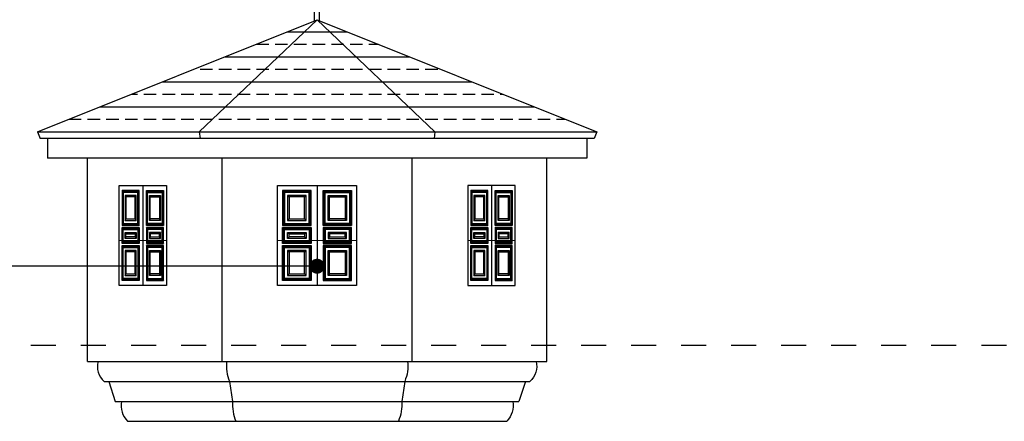
# Model space of a CAD drawing. Extents: x -113815 to 379249, y 305977 to 512155.
# Drawn here: x -78978 to -69136, y 354387 to 358405 of the extents above; entities that cross this region are included whole.
import ezdxf

# ---------------------------------------------------------------- set-up
doc = ezdxf.new("R2010")
doc.units = 0
doc.header["$LTSCALE"] = 1000
doc.header["$MEASUREMENT"] = 0
doc.linetypes.add('DASHED', pattern=[0.5, 0.25, -0.25])
doc.layers.get('0').update_dxf_attribs({"linetype": 'CONTINUOUS'})
for name, color, linetype in [('250-HATCH', 250, 'CONTINUOUS'), ('4-THAYDAM', 4, 'CONTINUOUS'), ('7-THAY', 7, 'CONTINUOUS'), ('8-MANH', 8, 'CONTINUOUS'), ('9-THAYNHAT', 9, 'CONTINUOUS'), ('KHUAT', 8, 'DASHED'), ('KICHTHUOC', 1, 'CONTINUOUS')]:
    doc.layers.add(name, color=color, linetype=linetype)
doc.styles.add('KT', font='vnsimli.shx', dxfattribs={"width": 0.75})
doc.dimstyles.new('A3-1-100-200', dxfattribs={"dimscale": 200, "dimtxt": 1.7, "dimasz": 1, "dimexe": 1, "dimexo": 1, "dimgap": 0.5, "dimtad": 1, "dimdec": 0, "dimzin": 13, "dimdsep": 46, "dimtxsty": 'KT', "dimblk1": 'ARCHTICK', "dimblk2": 'ARCHTICK', "dimsah": 1, "dimcen": 0, "dimdle": 0.7, "dimclrd": 9, "dimclre": 8, "dimclrt": 3, "dimadec": 0, "dimazin": 0, "dimtfac": 1.222222, "dimtdec": 0, "dimtix": 1, "dimtmove": 2, "dimatfit": 3, "dimldrblk": 'ARCHTICK', "dimfxl": 0, "dimtolj": 1, "dimtzin": 13, "dimarcsym": 0})

# ---------------------------------------------------------------- blocks, each defined once
blk = doc.blocks.new('fghfghfgdsgs')
at = {"layer": '7-THAY', "ltscale": 0.3}
blk.add_lwpolyline([(-395, 1080), (395, 1080), (395, 80), (-395, 80)], close=True, dxfattribs=at)
at = {"layer": '8-MANH'}
for p, q in [((-325, 1010), (-345, 1030)), ((-80, 1010), (-60, 1030)), ((80, 1010), (60, 1030)), ((325, 1010), (345, 1030)), ((-295, 980), (-280, 965)), ((-125, 965), (-110, 980)), ((125, 965), (110, 980)), ((295, 980), (280, 965)), ((-325, 700), (-345, 680)), ((-295, 730), (-280, 745)), ((-125, 745), (-110, 730)), ((-80, 700), (-60, 680)), ((80, 700), (60, 680)), ((125, 745), (110, 730)), ((295, 730), (280, 745)), ((325, 700), (345, 680)), ((-325, 640), (-345, 660)), ((-295, 610), (-280, 595)), ((-125, 595), (-110, 610)), ((-80, 640), (-60, 660)), ((80, 640), (60, 660)), ((125, 595), (110, 610)), ((295, 610), (280, 595)), ((325, 640), (345, 660)), ((-325, 520), (-345, 500)), ((-295, 550), (-280, 565)), ((-125, 565), (-110, 550)), ((-80, 520), (-60, 500)), ((80, 520), (60, 500)), ((125, 565), (110, 550)), ((295, 550), (280, 565)), ((325, 520), (345, 500)), ((-325, 460), (-345, 480)), ((-295, 430), (-280, 415)), ((-125, 415), (-110, 430)), ((-80, 460), (-60, 480)), ((80, 460), (60, 480)), ((125, 415), (110, 430)), ((295, 430), (280, 415)), ((325, 460), (345, 480)), ((-325, 150), (-345, 130)), ((-295, 180), (-280, 195)), ((-125, 195), (-110, 180)), ((-80, 150), (-60, 130)), ((80, 150), (60, 130)), ((125, 195), (110, 180)), ((295, 180), (280, 195)), ((325, 150), (345, 130))]:
    blk.add_line(p, q, dxfattribs=at)
for points in [[(-60, 1030), (-345, 1030), (-345, 680), (-60, 680)], [(-65, 1025), (-340, 1025), (-340, 685), (-65, 685)], [(-75, 1015), (-330, 1015), (-330, 695), (-75, 695)], [(60, 1030), (345, 1030), (345, 680), (60, 680)], [(65, 1025), (340, 1025), (340, 685), (65, 685)], [(75, 1015), (330, 1015), (330, 695), (75, 695)], [(-125, 965), (-280, 965), (-280, 745), (-125, 745)], [(125, 965), (280, 965), (280, 745), (125, 745)], [(-60, 500), (-345, 500), (-345, 660), (-60, 660)], [(-65, 505), (-340, 505), (-340, 655), (-65, 655)], [(-75, 515), (-330, 515), (-330, 645), (-75, 645)], [(-125, 565), (-280, 565), (-280, 595), (-125, 595)], [(60, 500), (345, 500), (345, 660), (60, 660)], [(65, 505), (340, 505), (340, 655), (65, 655)], [(75, 515), (330, 515), (330, 645), (75, 645)], [(125, 565), (280, 565), (280, 595), (125, 595)], [(-60, 130), (-345, 130), (-345, 480), (-60, 480)], [(-65, 135), (-340, 135), (-340, 475), (-65, 475)], [(-75, 145), (-330, 145), (-330, 465), (-75, 465)], [(-125, 415), (-280, 415), (-280, 195), (-125, 195)], [(60, 130), (345, 130), (345, 480), (60, 480)], [(65, 135), (340, 135), (340, 475), (65, 475)], [(75, 145), (330, 145), (330, 465), (75, 465)], [(125, 415), (280, 415), (280, 195), (125, 195)]]:
    blk.add_lwpolyline(points, close=True, dxfattribs=at)
at = {"layer": '9-THAYNHAT'}
blk.add_line((0, 1080), (0, 80), dxfattribs=at)
for points in [[(-80, 1010), (-325, 1010), (-325, 700), (-80, 700)], [(80, 1010), (325, 1010), (325, 700), (80, 700)], [(-110, 980), (-295, 980), (-295, 730), (-110, 730)], [(110, 980), (295, 980), (295, 730), (110, 730)], [(-80, 520), (-325, 520), (-325, 640), (-80, 640)], [(-110, 550), (-295, 550), (-295, 610), (-110, 610)], [(80, 520), (325, 520), (325, 640), (80, 640)], [(110, 550), (295, 550), (295, 610), (110, 610)], [(-80, 150), (-325, 150), (-325, 460), (-80, 460)], [(-110, 430), (-295, 430), (-295, 180), (-110, 180)], [(80, 150), (325, 150), (325, 460), (80, 460)], [(110, 430), (295, 430), (295, 180), (110, 180)]]:
    blk.add_lwpolyline(points, close=True, dxfattribs=at)
blk = doc.blocks.new('_ARCHTICK')
at = {"color": 0, "linetype": 'ByBlock', "const_width": 0.15}
blk.add_lwpolyline([(-0.5, -0.5), (0.5, 0.5)], dxfattribs=at)

msp = doc.modelspace()

# ---------------------------------------------------------------- hatches: boundary and pattern name
at = {"layer": '250-HATCH'}
h = msp.add_hatch(dxfattribs=at)
h.set_pattern_fill('ANSI33', color=256, scale=1000, angle=135, style=0)
h.set_pattern_definition([(180, (-78800.05, 357283.15), (-4e-14, -250), []), (180, (-78925.05, 357408.15), (-4e-14, -250), [125, -62.5])])
h.paths.add_polyline_path([(-76005, 358404), (-78800, 357283.2), (-77183.3, 357283.2)])
h.paths.add_polyline_path([(-76005, 358404), (-77183.3, 357283.2), (-74826.8, 357283.2)])
h.paths.add_polyline_path([(-73210, 357283.2), (-76005, 358404), (-74826.8, 357283.2)])

# ---------------------------------------------------------------- linework, layer by layer
at = {"layer": '4-THAYDAM'}
for p, q in [((-78800, 357283.2), (-76005, 358404)), ((-76005, 358404), (-73210, 357283.2)), ((-78800, 357283.2), (-73210, 357283.2)), ((-78300, 354986.9), (-78300, 357018.2)), ((-73710, 354986.9), (-73710, 357018.2))]:
    msp.add_line(p, q, dxfattribs=at)
at = {"layer": '7-THAY'}
for p, q in [((-78700, 357218.2), (-78700, 357018.2)), ((-73310, 357218.2), (-73310, 357018.2)), ((-73310, 357018.2), (-78700, 357018.2)), ((-78300, 354986.9), (-73710, 354986.9)), ((-78087.6, 354786.9), (-78022.4, 354586.9)), ((-78087.6, 354786.9), (-78022.4, 354586.9)), ((-73922.5, 354786.9), (-73987.7, 354586.9))]:
    msp.add_line(p, q, dxfattribs=at)
for points in [[(-78193.5, 354986.9, 0.295307), (-78132.8, 354786.9, -3.594409)], [(-78193.5, 354986.9, 0.295307), (-78132.8, 354786.9, -3.594409)], [(-73816.6, 354986.9, -0.295307), (-73877.3, 354786.9, 3.594409)], [(-77961.7, 354586.9, 0.235741), (-77901, 354386.9, -7.310545)], [(-77961.7, 354586.9, 0.235741), (-77901, 354386.9, -7.310545)], [(-74048.4, 354586.9, -0.235741), (-74109.1, 354386.9, 7.310545)]]:
    msp.add_lwpolyline(points, format="xyb", dxfattribs=at)
at = {"layer": '8-MANH'}
for p, q in [((-77183.3, 357283.2), (-77175.3, 357218.2)), ((-74826.8, 357283.2), (-74834.8, 357218.2))]:
    msp.add_line(p, q, dxfattribs=at)
at = {"layer": '8-MANH', "const_width": 10}
for points in [[(-77748, 356196.9), (-77985, 356196.9)], [(-77748, 356196.9), (-77511, 356196.9)], [(-76400, 356196.9), (-75610, 356196.9)], [(-74262.1, 356196.9), (-74499.1, 356196.9)], [(-74262.1, 356196.9), (-74025.1, 356196.9)]]:
    msp.add_lwpolyline(points, dxfattribs=at)
at = {"layer": '9-THAYNHAT'}
for p, q in [((-76030, 358393.9), (-76030, 363366.7)), ((-75980, 358393.9), (-75980, 363366.7)), ((-76005, 358404), (-77183.3, 357283.2)), ((-76005, 358404), (-74826.8, 357283.2)), ((-78800, 357283.2), (-78774, 357218.2)), ((-73210, 357283.2), (-73236.1, 357218.2)), ((-73236.1, 357218.2), (-78774, 357218.2)), ((-76955.7, 354986.9), (-76955.7, 357018.2)), ((-75054.4, 354986.9), (-75054.4, 357018.2)), ((-78132.8, 354786.9), (-73877.3, 354786.9)), ((-76880.9, 354786.9), (-76850.4, 354586.9)), ((-75129.2, 354786.9), (-75159.7, 354586.9)), ((-78022.4, 354586.9), (-73987.7, 354586.9)), ((-77901, 354386.9), (-74109.1, 354386.9))]:
    msp.add_line(p, q, dxfattribs=at)
for points in [[(-76909.8, 354986.9, 0.12869), (-76880.9, 354786.9, -3.594409)], [(-75100.3, 354986.9, -0.12869), (-75129.2, 354786.9, 3.594409)], [(-76850.4, 354586.9, 0.114535), (-76817.4, 354386.9, -7.310545)], [(-75159.7, 354586.9, -0.114535), (-75192.7, 354386.9, 7.310545)]]:
    msp.add_lwpolyline(points, format="xyb", dxfattribs=at)
at = {"layer": 'KHUAT'}
msp.add_line((-36115.4, 355146.9), (-109515.4, 355146.9), dxfattribs=at)

# ---------------------------------------------------------------- block references
at = {"layer": '9-THAYNHAT'}
for p, xscale in [((-77748, 355666.9), 0.6), ((-74262.1, 355666.9), -0.6)]:
    msp.add_blockref('fghfghfgdsgs', p, dxfattribs=dict(at, xscale=xscale))
msp.add_blockref('fghfghfgdsgs', (-76005, 355666.9), dxfattribs=at)

# ---------------------------------------------------------------- leaders
at = {"layer": 'KICHTHUOC'}
msp.add_leader([(-76005.7, 355938.7), (-96769.1, 355938.7)], dimstyle='A3-1-100-200', override={"dimasz": 3, "dimclrd": 256, "dimldrblk": 'DotSmall'}, dxfattribs=at)

doc.saveas('drawing.dxf')
